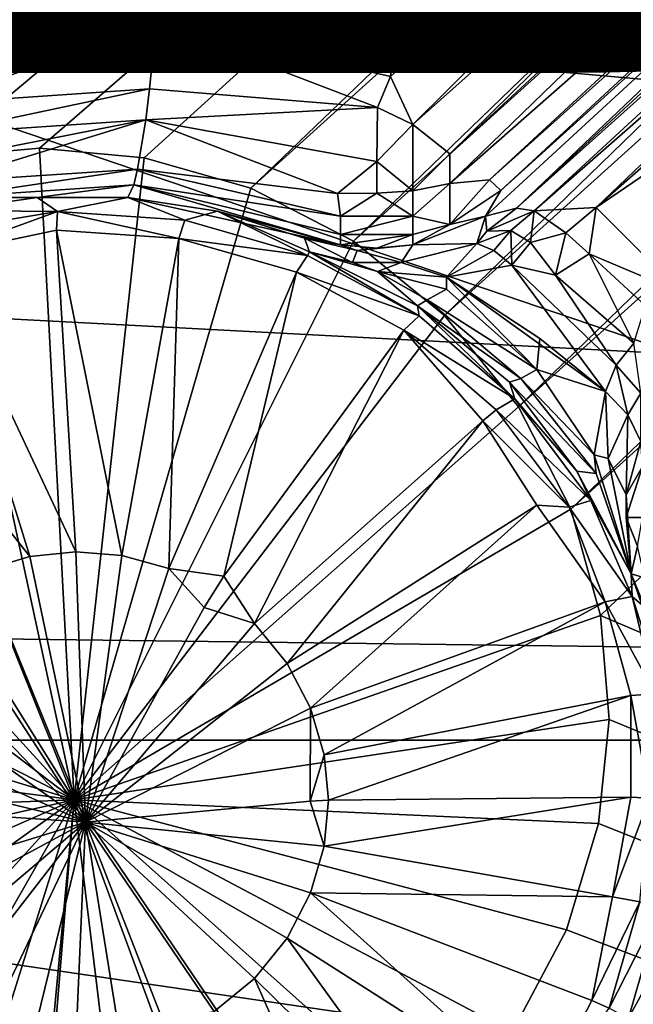
# Model space of a CAD drawing. Units: inches. Extents: x -10.4 to 10.5, y -10.1 to 10.1.
# Drawn here: x -0.3 to 0, y -4.6 to -4.2 of the extents above; entities that cross this region are included whole.
import ezdxf

# ---------------------------------------------------------------- set-up
doc = ezdxf.new("R2010")
doc.units = ezdxf.units.IN
doc.header["$MEASUREMENT"] = 0
for name, color, linetype in [('SEAT-BASEMETAL', 5, 'Continuous'), ('SEAT-PAD', 5, 'Continuous'), ('SEAT-SHELL', 5, 'Continuous'), ('SEAT-TYPE', 7, 'Continuous')]:
    doc.layers.add(name, color=color, linetype=linetype)
doc.styles.get("Standard").update_dxf_attribs({"font": 'arial.ttf'})

msp = doc.modelspace()

# ---------------------------------------------------------------- linework, layer by layer
at = {"layer": 'SEAT-BASEMETAL'}
for points in [[(0.5228, -2.95833, 16.9055), (2.89568, -4.46704, 17.28616), (-0.58584, -3.86803, 16.95513)], [(4.48793, -4.85293, 16.8922), (-0.28567, -3.28939, 16.36764), (0, -2.99515, 16.3494)], [(-0.28567, -3.28939, 16.36764), (1.57505, -4.85194, 16.68567), (-0.29238, -4.21791, 16.47788)], [(-0.28567, -3.28939, 16.36764), (3.75971, -4.85282, 16.84057), (1.57505, -4.85194, 16.68567)], [(3.75971, -4.85282, 16.84057), (-0.28567, -3.28939, 16.36764), (4.48793, -4.85293, 16.8922)], [(-0.34423, -4.24873, 17.26502), (0.78135, -3.33017, 17.21534), (-0.5651, -3.88008, 17.19744)], [(-0.30187, -4.23672, 17.26633), (0.78135, -3.33017, 17.21534), (-0.34423, -4.24873, 17.26502)], [(-0.26058, -4.23298, 17.26873), (0.78135, -3.33017, 17.21534), (-0.30187, -4.23672, 17.26633)], [(-0.21923, -4.23675, 17.27219), (0.78135, -3.33017, 17.21534), (-0.26058, -4.23298, 17.26873)], [(-0.177, -4.24884, 17.27689), (0.78135, -3.33017, 17.21534), (-0.21923, -4.23675, 17.27219)], [(-0.177, -4.24884, 17.27689), (0.79304, -3.3721, 17.22208), (0.78135, -3.33017, 17.21534)], [(-0.13646, -4.26979, 17.28271), (0.79304, -3.3721, 17.22208), (-0.177, -4.24884, 17.27689)], [(-0.13646, -4.26979, 17.28271), (0.81365, -3.41251, 17.22923), (0.79304, -3.3721, 17.22208)], [(-0.10038, -4.29912, 17.2894), (0.81365, -3.41251, 17.22923), (-0.13646, -4.26979, 17.28271)], [(-0.10038, -4.29912, 17.2894), (0.84277, -3.44864, 17.23639), (0.81365, -3.41251, 17.22923)], [(-0.07119, -4.33524, 17.29655), (0.84277, -3.44864, 17.23639), (-0.10038, -4.29912, 17.2894)], [(-0.07119, -4.33524, 17.29655), (0.87882, -3.47806, 17.24308), (0.84277, -3.44864, 17.23639)], [(-0.05048, -4.37569, 17.30372), (0.87882, -3.47806, 17.24308), (-0.07119, -4.33524, 17.29655)], [(-0.05048, -4.37569, 17.30372), (0.9194, -3.49911, 17.24892), (0.87882, -3.47806, 17.24308)], [(-0.03872, -4.41773, 17.31048), (0.9194, -3.49911, 17.24892), (-0.05048, -4.37569, 17.30372)], [(2.80838, -5.62843, 17.68275), (0.9194, -3.49911, 17.24892), (-0.03872, -4.41773, 17.31048)], [(-0.58584, -3.86803, 16.95513), (2.89568, -4.46704, 17.28616), (-0.62204, -3.89961, 16.95701)], [(-0.62204, -3.89961, 16.95701), (2.89568, -4.46704, 17.28616), (-0.72325, -4.01335, 16.96587)], [(-0.3769, -4.13988, 16.60366), (-0.30893, -4.19035, 16.61279), (-0.09368, -3.93217, 16.5964)], [(-0.30893, -4.19035, 16.61279), (-0.21446, -4.18351, 16.61852), (-0.09368, -3.93217, 16.5964)], [(-0.21446, -4.18351, 16.61852), (-0.12181, -4.20463, 16.62752), (-0.09368, -3.93217, 16.5964)], [(-0.12181, -4.20463, 16.62752), (0.16509, -3.94824, 16.61736), (-0.09368, -3.93217, 16.5964)], [(-0.1129, -4.22364, 16.63351), (0.16509, -3.94824, 16.61736), (-0.12181, -4.20463, 16.62752)], [(-0.1129, -4.22364, 16.63351), (0.16942, -3.97177, 16.62447), (0.16509, -3.94824, 16.61736)], [(-0.09824, -4.2352, 16.64422), (0.16942, -3.97177, 16.62447), (-0.1129, -4.22364, 16.63351)], [(-0.09824, -4.2352, 16.64422), (0.17599, -3.98147, 16.632), (0.16942, -3.97177, 16.62447)], [(-0.09824, -4.2469, 16.65373), (0.1867, -3.99662, 16.6525), (0.17599, -3.98147, 16.632)], [(-0.09824, -4.2469, 16.65373), (0.17599, -3.98147, 16.632), (-0.09824, -4.2352, 16.64422)], [(-0.08261, -4.24545, 16.66454), (0.20112, -3.99121, 16.66884), (0.1867, -3.99662, 16.6525)], [(-0.07808, -4.24978, 16.67725), (0.20112, -3.99121, 16.66884), (-0.08261, -4.24545, 16.66454)], [(-0.07808, -4.24978, 16.67725), (0.19307, -4.00478, 16.67826), (0.20112, -3.99121, 16.66884)], [(-0.08261, -4.24545, 16.66454), (0.1867, -3.99662, 16.6525), (-0.09824, -4.2469, 16.65373)], [(-0.08414, -4.25994, 16.69351), (-0.07198, -4.2567, 16.85607), (0.19307, -4.00478, 16.67826)], [(-0.08414, -4.25994, 16.69351), (0.19307, -4.00478, 16.67826), (-0.07808, -4.24978, 16.67725)], [(-0.07198, -4.2567, 16.85607), (0.19847, -4.00722, 16.83802), (0.19307, -4.00478, 16.67826)], [(-0.07198, -4.2567, 16.85607), (0.2029, -4.01079, 16.85728), (0.19847, -4.00722, 16.83802)], [(-0.06501, -4.25775, 16.87463), (0.2029, -4.01079, 16.85728), (-0.07198, -4.2567, 16.85607)], [(-0.06501, -4.25775, 16.87463), (0.20961, -4.01739, 16.86791), (0.2029, -4.01079, 16.85728)], [(0.23892, -4.01059, 16.87421), (-0.04047, -4.25651, 16.88696), (0.24006, -4.06509, 16.88122)], [(-0.04047, -4.25651, 16.88696), (0.23892, -4.01059, 16.87421), (0.20961, -4.01739, 16.86791)], [(-0.72325, -4.01335, 16.96587), (2.89568, -4.46704, 17.28616), (-0.79696, -4.13631, 16.97797)], [(-0.04047, -4.25651, 16.88696), (0.20961, -4.01739, 16.86791), (-0.06501, -4.25775, 16.87463)], [(0.24006, -4.06509, 16.88122), (-0.04047, -4.25651, 16.88696), (-0.00663, -4.29018, 16.89576)], [(-0.79696, -4.13631, 16.97797), (2.89568, -4.46704, 17.28616), (-0.84704, -4.27032, 16.99331)], [(-0.30893, -4.19035, 16.61279), (-0.30368, -4.21549, 16.62086), (-0.21446, -4.18351, 16.61852)], [(-0.21705, -4.2095, 16.62626), (-0.21446, -4.18351, 16.61852), (-0.30368, -4.21549, 16.62086)], [(-0.21446, -4.18351, 16.61852), (-0.21705, -4.2095, 16.62626), (-0.12691, -4.21697, 16.62985)], [(-0.21446, -4.18351, 16.61852), (-0.12691, -4.21697, 16.62985), (-0.12181, -4.20463, 16.62752)], [(-0.12181, -4.20463, 16.62752), (-0.12691, -4.21697, 16.62985), (-0.1129, -4.22364, 16.63351)], [(-0.30137, -4.22732, 16.62853), (-0.21705, -4.2095, 16.62626), (-0.30368, -4.21549, 16.62086)], [(-0.21705, -4.2095, 16.62626), (-0.30137, -4.22732, 16.62853), (-0.21858, -4.22173, 16.63386)], [(-0.21858, -4.22173, 16.63386), (-0.12691, -4.21697, 16.62985), (-0.21705, -4.2095, 16.62626)], [(-0.29238, -4.21791, 16.47788), (1.57505, -4.85194, 16.68567), (-0.29939, -4.85615, 16.56362)], [(-0.21858, -4.22173, 16.63386), (-0.12723, -4.23822, 16.6396), (-0.12691, -4.21697, 16.62985)], [(-0.12723, -4.23822, 16.6396), (-0.1129, -4.22364, 16.63351), (-0.12691, -4.21697, 16.62985)], [(-0.29945, -4.23778, 16.63844), (-0.21858, -4.22173, 16.63386), (-0.30137, -4.22732, 16.62853)], [(-0.29805, -4.2463, 16.65013), (-0.21858, -4.22173, 16.63386), (-0.29945, -4.23778, 16.63844)], [(-0.21858, -4.22173, 16.63386), (-0.29805, -4.2463, 16.65013), (-0.22177, -4.24126, 16.65552)], [(-0.22177, -4.24126, 16.65552), (-0.14279, -4.25089, 16.65212), (-0.21858, -4.22173, 16.63386)], [(-0.21858, -4.22173, 16.63386), (-0.14279, -4.25089, 16.65212), (-0.12723, -4.23822, 16.6396)], [(-0.1129, -4.22364, 16.63351), (-0.12723, -4.23822, 16.6396), (-0.1129, -4.24988, 16.65075)], [(-0.09824, -4.2352, 16.64422), (-0.1129, -4.22364, 16.63351), (-0.1129, -4.24988, 16.65075)], [(-0.30187, -4.23672, 17.26633), (-0.24687, -4.49056, 17.07511), (-0.26058, -4.23298, 17.26873)], [(-0.24687, -4.49056, 17.07511), (-0.26058, -4.23298, 17.26873), (-0.24687, -4.49056, 17.07511)], [(-0.26058, -4.23298, 17.26873), (-0.24687, -4.49056, 17.07511), (-0.21923, -4.23675, 17.27219)], [(-0.34423, -4.24873, 17.26502), (-0.24687, -4.49056, 17.07511), (-0.30187, -4.23672, 17.26633)], [(-0.30187, -4.23672, 17.26633), (-0.24687, -4.49056, 17.07511), (-0.24687, -4.49056, 17.07511)], [(-0.21923, -4.23675, 17.27219), (-0.24687, -4.49056, 17.07511), (-0.177, -4.24884, 17.27689)], [(-0.21923, -4.23675, 17.27219), (-0.24687, -4.49056, 17.07511), (-0.24687, -4.49056, 17.07511)], [(-0.12723, -4.25082, 16.64982), (-0.12723, -4.23822, 16.6396), (-0.14279, -4.25089, 16.65212)], [(-0.12723, -4.25082, 16.64982), (-0.1129, -4.24988, 16.65075), (-0.12723, -4.23822, 16.6396)], [(-0.09824, -4.2352, 16.64422), (-0.1129, -4.24988, 16.65075), (-0.09824, -4.2469, 16.65373)], [(-0.29721, -4.25251, 16.66298), (-0.22177, -4.24126, 16.65552), (-0.29805, -4.2463, 16.65013)], [(-0.22177, -4.24126, 16.65552), (-0.29721, -4.25251, 16.66298), (-0.22326, -4.24755, 16.66848)], [(-0.22326, -4.24755, 16.66848), (-0.14156, -4.25994, 16.66313), (-0.22177, -4.24126, 16.65552)], [(-0.22177, -4.24126, 16.65552), (-0.14156, -4.25994, 16.66313), (-0.14279, -4.25089, 16.65212)], [(-0.08261, -4.24545, 16.66454), (-0.09824, -4.2469, 16.65373), (-0.09824, -4.2632, 16.67855)], [(-0.08261, -4.24545, 16.66454), (-0.09824, -4.2632, 16.67855), (-0.07808, -4.24978, 16.67725)], [(-0.38514, -4.2696, 17.26506), (-0.24687, -4.49056, 17.07511), (-0.34423, -4.24873, 17.26502)], [(-0.34423, -4.24873, 17.26502), (-0.24687, -4.49056, 17.07511), (-0.24687, -4.49056, 17.07511)], [(-0.26157, -4.25245, 16.69181), (-0.22326, -4.24755, 16.66848), (-0.29721, -4.25251, 16.66298)], [(-0.2257, -4.25254, 16.69512), (-0.22326, -4.24755, 16.66848), (-0.26157, -4.25245, 16.69181)], [(-0.177, -4.24884, 17.27689), (-0.24687, -4.49056, 17.07511), (-0.13646, -4.26979, 17.28271)], [(-0.177, -4.24884, 17.27689), (-0.24687, -4.49056, 17.07511), (-0.24687, -4.49056, 17.07511)], [(-0.22326, -4.24755, 16.66848), (-0.2257, -4.25254, 16.69512), (-0.14156, -4.27127, 16.69141)], [(-0.22326, -4.24755, 16.66848), (-0.14156, -4.27127, 16.69141), (-0.14156, -4.26713, 16.677)], [(-0.22326, -4.24755, 16.66848), (-0.14156, -4.26713, 16.677), (-0.14156, -4.25994, 16.66313)], [(-0.1129, -4.25994, 16.66313), (-0.1129, -4.24988, 16.65075), (-0.12723, -4.25082, 16.64982)], [(-0.09824, -4.2469, 16.65373), (-0.1129, -4.25994, 16.66313), (-0.09824, -4.2632, 16.67855)], [(-0.1129, -4.25994, 16.66313), (-0.09824, -4.2469, 16.65373), (-0.1129, -4.24988, 16.65075)], [(-0.08414, -4.25994, 16.69351), (-0.07808, -4.24978, 16.67725), (-0.09824, -4.2632, 16.67855)], [(-0.26157, -4.25245, 16.69181), (-0.29721, -4.25251, 16.66298), (-0.29714, -4.25768, 16.68939)], [(-0.2534, -4.25802, 17.02012), (-0.26157, -4.25245, 16.69181), (-0.29714, -4.25768, 16.68939)], [(-0.2534, -4.25802, 17.02012), (-0.2257, -4.25254, 16.69512), (-0.26157, -4.25245, 16.69181)], [(-0.20305, -4.26143, 17.02388), (-0.2257, -4.25254, 16.69512), (-0.2534, -4.25802, 17.02012)], [(-0.14156, -4.27127, 16.69141), (-0.2257, -4.25254, 16.69512), (-0.1902, -4.25791, 16.69925)], [(-0.20305, -4.26143, 17.02388), (-0.1902, -4.25791, 16.69925), (-0.2257, -4.25254, 16.69512)], [(-0.14156, -4.25994, 16.66313), (-0.12723, -4.25082, 16.64982), (-0.14279, -4.25089, 16.65212)], [(-0.12723, -4.25082, 16.64982), (-0.14156, -4.25994, 16.66313), (-0.1129, -4.25994, 16.66313)], [(-0.2534, -4.25802, 17.02012), (-0.29714, -4.25768, 16.68939), (-0.30324, -4.26631, 17.02112)], [(-0.30126, -4.27543, 17.03162), (-0.2534, -4.25802, 17.02012), (-0.30324, -4.26631, 17.02112)], [(-0.2534, -4.25802, 17.02012), (-0.30126, -4.27543, 17.03162), (-0.2539, -4.26541, 17.03207)], [(-0.2539, -4.26541, 17.03207), (-0.20548, -4.26865, 17.0359), (-0.2534, -4.25802, 17.02012)], [(-0.20305, -4.26143, 17.02388), (-0.2534, -4.25802, 17.02012), (-0.20548, -4.26865, 17.0359)], [(-0.15464, -4.27537, 17.02889), (-0.1902, -4.25791, 16.69925), (-0.20305, -4.26143, 17.02388)], [(-0.15464, -4.27537, 17.02889), (-0.15378, -4.27399, 16.95368), (-0.1902, -4.25791, 16.69925)], [(-0.1902, -4.25791, 16.69925), (-0.15378, -4.27399, 16.95368), (-0.15577, -4.26851, 16.70413)], [(-0.14156, -4.27127, 16.69141), (-0.1902, -4.25791, 16.69925), (-0.15577, -4.26851, 16.70413)], [(-0.07198, -4.2567, 16.85607), (-0.08414, -4.25994, 16.69351), (-0.08372, -4.26587, 16.86335)], [(-0.08372, -4.26587, 16.86335), (-0.06501, -4.25775, 16.87463), (-0.07198, -4.2567, 16.85607)], [(-0.08372, -4.26587, 16.86335), (-0.07412, -4.2655, 16.87922), (-0.06501, -4.25775, 16.87463)], [(-0.06501, -4.25775, 16.87463), (-0.07412, -4.2655, 16.87922), (-0.06643, -4.27029, 16.88874)], [(-0.06501, -4.25775, 16.87463), (-0.06643, -4.27029, 16.88874), (-0.0524, -4.26642, 16.88865)], [(-0.0524, -4.26642, 16.88865), (-0.04047, -4.25651, 16.88696), (-0.06501, -4.25775, 16.87463)], [(-0.04326, -4.2748, 16.89282), (-0.04047, -4.25651, 16.88696), (-0.0524, -4.26642, 16.88865)], [(-0.04326, -4.2748, 16.89282), (-0.00663, -4.29018, 16.89576), (-0.04047, -4.25651, 16.88696)], [(-0.20548, -4.26865, 17.0359), (-0.15464, -4.27537, 17.02889), (-0.20305, -4.26143, 17.02388)], [(-0.1129, -4.25994, 16.66313), (-0.14156, -4.26713, 16.677), (-0.1129, -4.26713, 16.677)], [(-0.14156, -4.26713, 16.677), (-0.1129, -4.25994, 16.66313), (-0.14156, -4.25994, 16.66313)], [(-0.08768, -4.27073, 16.88106), (-0.08414, -4.25994, 16.69351), (-0.1129, -4.27127, 16.69141)], [(-0.09824, -4.2632, 16.67855), (-0.1129, -4.27127, 16.69141), (-0.08414, -4.25994, 16.69351)], [(-0.1129, -4.26713, 16.677), (-0.09824, -4.2632, 16.67855), (-0.1129, -4.25994, 16.66313)], [(-0.08372, -4.26587, 16.86335), (-0.08414, -4.25994, 16.69351), (-0.08768, -4.27073, 16.88106)], [(-0.30126, -4.27543, 17.03162), (-0.24626, -4.39259, 17.05242), (-0.2539, -4.26541, 17.03207)], [(-0.2539, -4.26541, 17.03207), (-0.22807, -4.39407, 17.05392), (-0.20548, -4.26865, 17.0359)], [(-0.2539, -4.26541, 17.03207), (-0.24626, -4.39259, 17.05242), (-0.22807, -4.39407, 17.05392)], [(-0.1129, -4.27127, 16.69141), (-0.09824, -4.2632, 16.67855), (-0.1129, -4.26713, 16.677)], [(-0.08372, -4.26587, 16.86335), (-0.08768, -4.27073, 16.88106), (-0.07412, -4.2655, 16.87922)], [(-0.08086, -4.27345, 16.89027), (-0.07412, -4.2655, 16.87922), (-0.08768, -4.27073, 16.88106)], [(-0.07374, -4.2792, 16.89769), (-0.07412, -4.2655, 16.87922), (-0.08086, -4.27345, 16.89027)], [(-0.07412, -4.2655, 16.87922), (-0.07374, -4.2792, 16.89769), (-0.06643, -4.27029, 16.88874)], [(-0.42183, -4.29886, 17.26659), (-0.24687, -4.49056, 17.07511), (-0.38514, -4.2696, 17.26506)], [(-0.38514, -4.2696, 17.26506), (-0.24687, -4.49056, 17.07511), (-0.24687, -4.49056, 17.07511)], [(-0.13646, -4.26979, 17.28271), (-0.24687, -4.49056, 17.07511), (-0.10038, -4.29912, 17.2894)], [(-0.13646, -4.26979, 17.28271), (-0.24687, -4.49056, 17.07511), (-0.24687, -4.49056, 17.07511)], [(-0.20548, -4.26865, 17.0359), (-0.22807, -4.39407, 17.05392), (-0.20947, -4.3992, 17.05596)], [(-0.20548, -4.26865, 17.0359), (-0.20947, -4.3992, 17.05596), (-0.15892, -4.282, 17.041)], [(-0.15464, -4.27537, 17.02889), (-0.20548, -4.26865, 17.0359), (-0.15892, -4.282, 17.041)], [(-0.13684, -4.2782, 16.92535), (-0.13492, -4.27348, 16.70374), (-0.15577, -4.26851, 16.70413)], [(-0.13684, -4.2782, 16.92535), (-0.15577, -4.26851, 16.70413), (-0.15378, -4.27399, 16.95368)], [(-0.13492, -4.27348, 16.70374), (-0.14156, -4.27127, 16.69141), (-0.15577, -4.26851, 16.70413)], [(-0.1129, -4.26713, 16.677), (-0.14156, -4.27127, 16.69141), (-0.12723, -4.27256, 16.69117)], [(-0.14156, -4.27127, 16.69141), (-0.1129, -4.26713, 16.677), (-0.14156, -4.26713, 16.677)], [(-0.1129, -4.26713, 16.677), (-0.12723, -4.27256, 16.69117), (-0.1129, -4.27127, 16.69141)], [(-0.06643, -4.27029, 16.88874), (-0.05649, -4.28325, 16.89766), (-0.0524, -4.26642, 16.88865)], [(-0.0524, -4.26642, 16.88865), (-0.05649, -4.28325, 16.89766), (-0.04326, -4.2748, 16.89282)], [(-0.84704, -4.27032, 16.99331), (2.89568, -4.46704, 17.28616), (-0.87246, -4.41945, 17.01252)], [(-0.11048, -4.2993, 17.03491), (-0.15378, -4.27399, 16.95368), (-0.15464, -4.27537, 17.02889)], [(-0.11048, -4.2993, 17.03491), (-0.11109, -4.29529, 16.94809), (-0.15378, -4.27399, 16.95368)], [(-0.11109, -4.29529, 16.94809), (-0.12695, -4.28181, 16.93216), (-0.15378, -4.27399, 16.95368)], [(-0.15378, -4.27399, 16.95368), (-0.12695, -4.28181, 16.93216), (-0.13684, -4.2782, 16.92535)], [(-0.13492, -4.27348, 16.70374), (-0.12723, -4.27256, 16.69117), (-0.14156, -4.27127, 16.69141)], [(-0.11756, -4.27817, 16.89794), (-0.13492, -4.27348, 16.70374), (-0.13684, -4.2782, 16.92535)], [(-0.11756, -4.27817, 16.89794), (-0.1129, -4.27127, 16.69141), (-0.13492, -4.27348, 16.70374)], [(-0.13492, -4.27348, 16.70374), (-0.1129, -4.27127, 16.69141), (-0.12723, -4.27256, 16.69117)], [(-0.08768, -4.27073, 16.88106), (-0.1129, -4.27127, 16.69141), (-0.11756, -4.27817, 16.89794)], [(-0.0996, -4.28404, 16.91277), (-0.08768, -4.27073, 16.88106), (-0.11756, -4.27817, 16.89794)], [(-0.08768, -4.27073, 16.88106), (-0.0996, -4.28404, 16.91277), (-0.08086, -4.27345, 16.89027)], [(-0.0996, -4.28404, 16.91277), (-0.07374, -4.2792, 16.89769), (-0.08086, -4.27345, 16.89027)], [(-0.07374, -4.2792, 16.89769), (-0.05649, -4.28325, 16.89766), (-0.06643, -4.27029, 16.88874)], [(-0.34744, -4.28953, 17.02889), (-0.26444, -4.39443, 17.0514), (-0.30126, -4.27543, 17.03162)], [(-0.30126, -4.27543, 17.03162), (-0.26444, -4.39443, 17.0514), (-0.24626, -4.39259, 17.05242)], [(-0.15892, -4.282, 17.041), (-0.11048, -4.2993, 17.03491), (-0.15464, -4.27537, 17.02889)], [(-0.05649, -4.28325, 16.89766), (-0.0255, -4.31007, 16.90195), (-0.04326, -4.2748, 16.89282)], [(-0.04326, -4.2748, 16.89282), (-0.0255, -4.31007, 16.90195), (-0.02094, -4.29534, 16.89719)], [(-0.04326, -4.2748, 16.89282), (-0.02094, -4.29534, 16.89719), (-0.00663, -4.29018, 16.89576)], [(-0.12695, -4.28181, 16.93216), (-0.11756, -4.27817, 16.89794), (-0.13684, -4.2782, 16.92535)], [(-0.11756, -4.27817, 16.89794), (-0.12695, -4.28181, 16.93216), (-0.0996, -4.28404, 16.91277)], [(-0.0996, -4.28404, 16.91277), (-0.03676, -4.32925, 16.91632), (-0.07374, -4.2792, 16.89769)], [(-0.07374, -4.2792, 16.89769), (-0.03676, -4.32925, 16.91632), (-0.03253, -4.31881, 16.90806)], [(-0.07374, -4.2792, 16.89769), (-0.03253, -4.31881, 16.90806), (-0.05649, -4.28325, 16.89766)], [(-0.15892, -4.282, 17.041), (-0.20947, -4.3992, 17.05596), (-0.18771, -4.40216, 17.05859)], [(-0.15892, -4.282, 17.041), (-0.18771, -4.40216, 17.05859), (-0.11645, -4.30494, 17.04714)], [(-0.11048, -4.2993, 17.03491), (-0.15892, -4.282, 17.041), (-0.11645, -4.30494, 17.04714)], [(-0.10733, -4.29299, 16.93443), (-0.12695, -4.28181, 16.93216), (-0.11109, -4.29529, 16.94809)], [(-0.09961, -4.28872, 16.91988), (-0.0996, -4.28404, 16.91277), (-0.12695, -4.28181, 16.93216)], [(-0.10733, -4.29299, 16.93443), (-0.09961, -4.28872, 16.91988), (-0.12695, -4.28181, 16.93216)], [(-0.06393, -4.32054, 16.9297), (-0.0996, -4.28404, 16.91277), (-0.09961, -4.28872, 16.91988)], [(-0.06273, -4.30819, 16.91612), (-0.03676, -4.32925, 16.91632), (-0.0996, -4.28404, 16.91277)], [(-0.06393, -4.32054, 16.9297), (-0.06273, -4.30819, 16.91612), (-0.0996, -4.28404, 16.91277)], [(-0.05649, -4.28325, 16.89766), (-0.03253, -4.31881, 16.90806), (-0.0255, -4.31007, 16.90195)], [(-0.34744, -4.28953, 17.02889), (-0.28304, -4.39992, 17.05085), (-0.26444, -4.39443, 17.0514)], [(-0.10733, -4.29299, 16.93443), (-0.06393, -4.32054, 16.9297), (-0.09961, -4.28872, 16.91988)], [(-0.11109, -4.29529, 16.94809), (-0.07027, -4.32406, 16.94304), (-0.10733, -4.29299, 16.93443)], [(-0.06393, -4.32054, 16.9297), (-0.10733, -4.29299, 16.93443), (-0.07027, -4.32406, 16.94304)], [(-0.07254, -4.33208, 17.04168), (-0.07466, -4.32551, 16.95691), (-0.11109, -4.29529, 16.94809)], [(-0.07254, -4.33208, 17.04168), (-0.11109, -4.29529, 16.94809), (-0.11048, -4.2993, 17.03491)], [(-0.07027, -4.32406, 16.94304), (-0.11109, -4.29529, 16.94809), (-0.07466, -4.32551, 16.95691)], [(-0.45182, -4.33494, 17.26955), (-0.24687, -4.49056, 17.07511), (-0.42183, -4.29886, 17.26659)], [(-0.42183, -4.29886, 17.26659), (-0.24687, -4.49056, 17.07511), (-0.24687, -4.49056, 17.07511)], [(-0.10038, -4.29912, 17.2894), (-0.24687, -4.49056, 17.07511), (-0.07119, -4.33524, 17.29655)], [(-0.10038, -4.29912, 17.2894), (-0.24687, -4.49056, 17.07511), (-0.24687, -4.49056, 17.07511)], [(-0.11645, -4.30494, 17.04714), (-0.07254, -4.33208, 17.04168), (-0.11048, -4.2993, 17.03491)], [(-0.11645, -4.30494, 17.04714), (-0.18771, -4.40216, 17.05859), (-0.17559, -4.42096, 17.06143)], [(-0.11645, -4.30494, 17.04714), (-0.17559, -4.42096, 17.06143), (-0.0853, -4.34077, 17.05693)], [(-0.07254, -4.33208, 17.04168), (-0.11645, -4.30494, 17.04714), (-0.07994, -4.33639, 17.05405)], [(-0.07994, -4.33639, 17.05405), (-0.11645, -4.30494, 17.04714), (-0.0853, -4.34077, 17.05693)], [(-0.06273, -4.30819, 16.91612), (-0.06393, -4.32054, 16.9297), (-0.03676, -4.32925, 16.91632)], [(-0.0255, -4.31007, 16.90195), (-0.03253, -4.31881, 16.90806), (-0.02274, -4.32985, 16.90364)], [(-0.04116, -4.35426, 16.94337), (-0.06393, -4.32054, 16.9297), (-0.07027, -4.32406, 16.94304)], [(-0.03676, -4.32925, 16.91632), (-0.06393, -4.32054, 16.9297), (-0.04116, -4.35426, 16.94337)], [(-0.02793, -4.33846, 16.91158), (-0.03253, -4.31881, 16.90806), (-0.03676, -4.32925, 16.91632)], [(-0.03253, -4.31881, 16.90806), (-0.02793, -4.33846, 16.91158), (-0.02274, -4.32985, 16.90364)], [(-0.07466, -4.32551, 16.95691), (-0.04049, -4.36163, 16.95217), (-0.07027, -4.32406, 16.94304)], [(-0.04116, -4.35426, 16.94337), (-0.07027, -4.32406, 16.94304), (-0.04049, -4.36163, 16.95217)], [(-0.07254, -4.33208, 17.04168), (-0.04807, -4.36068, 16.98001), (-0.07466, -4.32551, 16.95691)], [(-0.04049, -4.36163, 16.95217), (-0.07466, -4.32551, 16.95691), (-0.04807, -4.36068, 16.98001)], [(-0.07994, -4.33639, 17.05405), (-0.0426, -4.37228, 17.04888), (-0.07254, -4.33208, 17.04168)], [(-0.0426, -4.37228, 17.04888), (-0.04807, -4.36068, 16.98001), (-0.07254, -4.33208, 17.04168)], [(-0.04116, -4.35426, 16.94337), (-0.03568, -4.35574, 16.9358), (-0.03676, -4.32925, 16.91632)], [(-0.03676, -4.32925, 16.91632), (-0.03568, -4.35574, 16.9358), (-0.02793, -4.33846, 16.91158)], [(-0.02271, -4.34895, 16.90383), (-0.02274, -4.32985, 16.90364), (-0.02793, -4.33846, 16.91158)], [(-0.47342, -4.37544, 17.27372), (-0.24687, -4.49056, 17.07511), (-0.45182, -4.33494, 17.26955)], [(-0.45182, -4.33494, 17.26955), (-0.24687, -4.49056, 17.07511), (-0.24687, -4.49056, 17.07511)], [(-0.07119, -4.33524, 17.29655), (-0.24687, -4.49056, 17.07511), (-0.05048, -4.37569, 17.30372)], [(-0.07119, -4.33524, 17.29655), (-0.24687, -4.49056, 17.07511), (-0.24687, -4.49056, 17.07511)], [(-0.0853, -4.34077, 17.05693), (-0.0511, -4.37498, 17.06141), (-0.07994, -4.33639, 17.05405)], [(-0.0426, -4.37228, 17.04888), (-0.07994, -4.33639, 17.05405), (-0.0511, -4.37498, 17.06141)], [(-0.02858, -4.37001, 16.92596), (-0.02793, -4.33846, 16.91158), (-0.03568, -4.35574, 16.9358)], [(-0.02793, -4.33846, 16.91158), (-0.02858, -4.37001, 16.92596), (-0.02271, -4.34895, 16.90383)], [(-0.0853, -4.34077, 17.05693), (-0.17559, -4.42096, 17.06143), (-0.16261, -4.43669, 17.06456)], [(-0.0853, -4.34077, 17.05693), (-0.16261, -4.43669, 17.06456), (-0.06391, -4.37413, 17.06341)], [(-0.0853, -4.34077, 17.05693), (-0.06391, -4.37413, 17.06341), (-0.0511, -4.37498, 17.06141)], [(-0.02271, -4.34895, 16.90383), (-0.02858, -4.37001, 16.92596), (-0.02205, -4.3588, 16.89446)], [(-0.02659, -4.40127, 16.98971), (-0.04116, -4.35426, 16.94337), (-0.04049, -4.36163, 16.95217)], [(-0.03568, -4.35574, 16.9358), (-0.04116, -4.35426, 16.94337), (-0.02659, -4.40127, 16.98971)], [(-0.03568, -4.35574, 16.9358), (-0.02659, -4.40127, 16.98971), (-0.02858, -4.37001, 16.92596)], [(-0.02858, -4.37001, 16.92596), (-0.02856, -4.37907, 16.9247), (-0.02205, -4.3588, 16.89446)], [(-0.02214, -4.37898, 16.72562), (-0.02205, -4.3588, 16.89446), (-0.02856, -4.37907, 16.9247)], [(-0.0426, -4.37228, 17.04888), (-0.02659, -4.40127, 16.98971), (-0.04807, -4.36068, 16.98001)], [(-0.04807, -4.36068, 16.98001), (-0.02659, -4.40127, 16.98971), (-0.04049, -4.36163, 16.95217)], [(-0.02858, -4.37001, 16.92596), (-0.02659, -4.40127, 16.98971), (-0.02856, -4.37907, 16.9247)], [(-0.06391, -4.37413, 17.06341), (-0.16261, -4.43669, 17.06456), (-0.15334, -4.45437, 17.06771)], [(-0.06391, -4.37413, 17.06341), (-0.15334, -4.45437, 17.06771), (-0.03686, -4.41238, 17.06906)], [(-0.0511, -4.37498, 17.06141), (-0.06391, -4.37413, 17.06341), (-0.03686, -4.41238, 17.06906)], [(-0.0511, -4.37498, 17.06141), (-0.02613, -4.4102, 17.05875), (-0.0426, -4.37228, 17.04888)], [(-0.0511, -4.37498, 17.06141), (-0.03686, -4.41238, 17.06906), (-0.02613, -4.4102, 17.05875)], [(-0.02613, -4.4102, 17.05875), (-0.02659, -4.40127, 16.98971), (-0.0426, -4.37228, 17.04888)], [(-0.48609, -4.41758, 17.27876), (-0.24687, -4.49056, 17.07511), (-0.47342, -4.37544, 17.27372)], [(-0.47342, -4.37544, 17.27372), (-0.24687, -4.49056, 17.07511), (-0.24687, -4.49056, 17.07511)], [(-0.05048, -4.37569, 17.30372), (-0.24687, -4.49056, 17.07511), (-0.03872, -4.41773, 17.31048)], [(-0.05048, -4.37569, 17.30372), (-0.24687, -4.49056, 17.07511), (-0.24687, -4.49056, 17.07511)], [(-0.02214, -4.37898, 16.72562), (-0.02856, -4.37907, 16.9247), (-0.02406, -4.39037, 16.73926)], [(-0.02406, -4.39037, 16.73926), (-0.02856, -4.37907, 16.9247), (-0.02659, -4.40127, 16.98971)], [(-0.02406, -4.39037, 16.73926), (-0.02659, -4.40127, 16.98971), (-0.02119, -4.40288, 16.73805)], [(-0.28304, -4.39992, 17.05085), (-0.24239, -4.49948, 17.01185), (-0.26444, -4.39443, 17.0514)], [(-0.26444, -4.39443, 17.0514), (-0.24239, -4.49948, 17.01185), (-0.24626, -4.39259, 17.05242)], [(-0.24239, -4.49948, 17.01185), (-0.22807, -4.39407, 17.05392), (-0.24626, -4.39259, 17.05242)], [(-0.24239, -4.49948, 17.01185), (-0.20947, -4.3992, 17.05596), (-0.22807, -4.39407, 17.05392)], [(-0.30094, -4.4093, 17.0509), (-0.24239, -4.49948, 17.01185), (-0.28304, -4.39992, 17.05085)], [(-0.24239, -4.49948, 17.01185), (-0.19543, -4.41463, 17.057), (-0.20947, -4.3992, 17.05596)], [(-0.20947, -4.3992, 17.05596), (-0.19543, -4.41463, 17.057), (-0.18771, -4.40216, 17.05859)], [(-0.17559, -4.42096, 17.06143), (-0.18771, -4.40216, 17.05859), (-0.19543, -4.41463, 17.057)], [(-0.02659, -4.40127, 16.98971), (-0.02228, -4.41191, 16.98478), (-0.02119, -4.40288, 16.73805)], [(-0.0223, -4.41358, 17.01117), (-0.02228, -4.41191, 16.98478), (-0.02659, -4.40127, 16.98971)], [(-0.0223, -4.41358, 17.01117), (-0.02659, -4.40127, 16.98971), (-0.02613, -4.4102, 17.05875)], [(-0.31692, -4.42234, 17.05161), (-0.24239, -4.49948, 17.01185), (-0.30094, -4.4093, 17.0509)], [(-0.03686, -4.41238, 17.06906), (-0.01712, -4.44872, 17.06821), (-0.02613, -4.4102, 17.05875)], [(-0.01379, -4.44917, 17.06123), (-0.0223, -4.41358, 17.01117), (-0.02613, -4.4102, 17.05875)], [(-0.02613, -4.4102, 17.05875), (-0.01712, -4.44872, 17.06821), (-0.01379, -4.44917, 17.06123)], [(-0.03686, -4.41238, 17.06906), (-0.15334, -4.45437, 17.06771), (-0.14799, -4.47278, 17.07068)], [(-0.03686, -4.41238, 17.06906), (-0.14799, -4.47278, 17.07068), (-0.0267, -4.44942, 17.07525)], [(-0.03686, -4.41238, 17.06906), (-0.0267, -4.44942, 17.07525), (-0.01712, -4.44872, 17.06821)], [(-0.49032, -4.45882, 17.28427), (-0.24687, -4.49056, 17.07511), (-0.48609, -4.41758, 17.27876)], [(-0.48609, -4.41758, 17.27876), (-0.24687, -4.49056, 17.07511), (-0.24687, -4.49056, 17.07511)], [(-0.03872, -4.41773, 17.31048), (-0.24687, -4.49056, 17.07511), (-0.03533, -4.45882, 17.31651)], [(-0.03872, -4.41773, 17.31048), (-0.24687, -4.49056, 17.07511), (-0.24687, -4.49056, 17.07511)], [(-0.24239, -4.49948, 17.01185), (-0.17559, -4.42096, 17.06143), (-0.19543, -4.41463, 17.057)], [(2.80838, -5.62843, 17.68275), (-0.03872, -4.41773, 17.31048), (-0.03533, -4.45882, 17.31651)], [(-0.87246, -4.41945, 17.01252), (2.89568, -4.46704, 17.28616), (-0.8744, -4.46704, 17.01908)], [(-0.24239, -4.49948, 17.01185), (-0.16261, -4.43669, 17.06456), (-0.17559, -4.42096, 17.06143)], [(-0.3299, -4.43833, 17.05294), (-0.24239, -4.49948, 17.01185), (-0.31692, -4.42234, 17.05161)], [(-0.24239, -4.49948, 17.01185), (-0.15334, -4.45437, 17.06771), (-0.16261, -4.43669, 17.06456)], [(-0.33917, -4.45619, 17.0548), (-0.24239, -4.49948, 17.01185), (-0.3299, -4.43833, 17.05294)], [(-0.01933, -4.48993, 17.07963), (-0.01712, -4.44872, 17.06821), (-0.0267, -4.44942, 17.07525)], [(-0.0267, -4.44942, 17.07525), (-0.14799, -4.47278, 17.07068), (-0.14633, -4.49081, 17.07334)], [(-0.0267, -4.44942, 17.07525), (-0.14633, -4.49081, 17.07334), (-0.0267, -4.4896, 17.08198)], [(-0.0267, -4.44942, 17.07525), (-0.0267, -4.4896, 17.08198), (-0.01933, -4.48993, 17.07963)], [(-0.34452, -4.4747, 17.05703), (-0.24239, -4.49948, 17.01185), (-0.33917, -4.45619, 17.0548)], [(-0.24239, -4.49948, 17.01185), (-0.15349, -4.49118, 17.07075), (-0.15334, -4.45437, 17.06771)], [(-0.15334, -4.45437, 17.06771), (-0.15349, -4.49118, 17.07075), (-0.14799, -4.47278, 17.07068)], [(-0.49032, -4.45882, 17.28427), (-0.24687, -4.49056, 17.07511), (-0.24687, -4.49056, 17.07511)], [(-0.48696, -4.49978, 17.29028), (-0.24687, -4.49056, 17.07511), (-0.49032, -4.45882, 17.28427)], [(-0.03533, -4.45882, 17.31651), (-0.24687, -4.49056, 17.07511), (-0.03954, -4.49992, 17.322)], [(-0.03533, -4.45882, 17.31651), (-0.24687, -4.49056, 17.07511), (-0.24687, -4.49056, 17.07511)], [(2.80838, -5.62843, 17.68275), (-0.03533, -4.45882, 17.31651), (-0.03954, -4.49992, 17.322)], [(-0.8744, -4.46704, 17.01908), (2.89019, -5.0197, 17.36364), (-0.87989, -5.0197, 17.09656)], [(-0.8744, -4.46704, 17.01908), (2.89568, -4.46704, 17.28616), (2.89019, -5.0197, 17.36364)], [(-0.33873, -4.49299, 17.05789), (-0.24239, -4.49948, 17.01185), (-0.34452, -4.4747, 17.05703)], [(-0.14799, -4.47278, 17.07068), (-0.15349, -4.49118, 17.07075), (-0.14633, -4.49081, 17.07334)], [(-0.48696, -4.49978, 17.29028), (-0.24687, -4.49056, 17.07511), (-0.24687, -4.49056, 17.07511)], [(-0.47527, -4.54171, 17.29702), (-0.24687, -4.49056, 17.07511), (-0.48696, -4.49978, 17.29028)], [(-0.47527, -4.54171, 17.29702), (-0.24687, -4.49056, 17.07511), (-0.24687, -4.49056, 17.07511)], [(-0.45466, -4.58212, 17.30417), (-0.24687, -4.49056, 17.07511), (-0.47527, -4.54171, 17.29702)], [(-0.45466, -4.58212, 17.30417), (-0.24687, -4.49056, 17.07511), (-0.24687, -4.49056, 17.07511)], [(-0.42554, -4.61826, 17.31133), (-0.24687, -4.49056, 17.07511), (-0.45466, -4.58212, 17.30417)], [(-0.42554, -4.61826, 17.31133), (-0.24687, -4.49056, 17.07511), (-0.24687, -4.49056, 17.07511)], [(-0.38949, -4.64766, 17.31802), (-0.24687, -4.49056, 17.07511), (-0.42554, -4.61826, 17.31133)], [(-0.38949, -4.64766, 17.31802), (-0.24687, -4.49056, 17.07511), (-0.24687, -4.49056, 17.07511)], [(-0.34891, -4.66871, 17.32386), (-0.24687, -4.49056, 17.07511), (-0.38949, -4.64766, 17.31802)], [(-0.34891, -4.66871, 17.32386), (-0.24687, -4.49056, 17.07511), (-0.24687, -4.49056, 17.07511)], [(-0.30658, -4.68087, 17.32858), (-0.24687, -4.49056, 17.07511), (-0.34891, -4.66871, 17.32386)], [(-0.30658, -4.68087, 17.32858), (-0.24687, -4.49056, 17.07511), (-0.24687, -4.49056, 17.07511)], [(-0.26507, -4.68467, 17.33205), (-0.24687, -4.49056, 17.07511), (-0.30658, -4.68087, 17.32858)], [(-0.26507, -4.68467, 17.33205), (-0.24687, -4.49056, 17.07511), (-0.24687, -4.49056, 17.07511)], [(-0.26283, -4.68466, 17.33221), (-0.24687, -4.49056, 17.07511), (-0.26507, -4.68467, 17.33205)], [(-0.26283, -4.68466, 17.33221), (-0.24687, -4.49056, 17.07511), (-0.24687, -4.49056, 17.07511)], [(-0.22364, -4.6809, 17.33446), (-0.24687, -4.49056, 17.07511), (-0.26283, -4.68466, 17.33221)], [(-0.18117, -4.66881, 17.33576), (-0.24687, -4.49056, 17.07511), (-0.22364, -4.6809, 17.33446)], [(-0.18117, -4.66881, 17.33576), (-0.24687, -4.49056, 17.07511), (-0.24687, -4.49056, 17.07511)], [(-0.14022, -4.64786, 17.33571), (-0.24687, -4.49056, 17.07511), (-0.18117, -4.66881, 17.33576)], [(-0.14022, -4.64786, 17.33571), (-0.24687, -4.49056, 17.07511), (-0.24687, -4.49056, 17.07511)], [(-0.10355, -4.61852, 17.33417), (-0.24687, -4.49056, 17.07511), (-0.14022, -4.64786, 17.33571)], [(-0.10355, -4.61852, 17.33417), (-0.24687, -4.49056, 17.07511), (-0.24687, -4.49056, 17.07511)], [(-0.10355, -4.61852, 17.33417), (-0.24687, -4.49056, 17.07511), (-0.24687, -4.49056, 17.07511)], [(-0.07364, -4.58241, 17.33121), (-0.24687, -4.49056, 17.07511), (-0.10355, -4.61852, 17.33417)], [(-0.05213, -4.54196, 17.32703), (-0.24687, -4.49056, 17.07511), (-0.07364, -4.58241, 17.33121)], [(-0.05213, -4.54196, 17.32703), (-0.24687, -4.49056, 17.07511), (-0.24687, -4.49056, 17.07511)], [(-0.03954, -4.49992, 17.322), (-0.24687, -4.49056, 17.07511), (-0.05213, -4.54196, 17.32703)], [(-0.03954, -4.49992, 17.322), (-0.24687, -4.49056, 17.07511), (-0.24687, -4.49056, 17.07511)], [(-0.24239, -4.49948, 17.01185), (-0.14799, -4.50888, 17.07577), (-0.15349, -4.49118, 17.07075)], [(-0.14799, -4.50888, 17.07577), (-0.14633, -4.49081, 17.07334), (-0.15349, -4.49118, 17.07075)], [(-0.0267, -4.4896, 17.08198), (-0.14799, -4.50888, 17.07577), (-0.03397, -4.529, 17.08735)], [(-0.0267, -4.4896, 17.08198), (-0.14633, -4.49081, 17.07334), (-0.14799, -4.50888, 17.07577)], [(-0.03397, -4.529, 17.08735), (-0.01933, -4.48993, 17.07963), (-0.0267, -4.4896, 17.08198)], [(-0.01933, -4.48993, 17.07963), (-0.03397, -4.529, 17.08735), (-0.02311, -4.53092, 17.08514)], [(-0.33917, -4.52921, 17.06509), (-0.24239, -4.49948, 17.01185), (-0.33873, -4.49299, 17.05789)], [(-0.32363, -4.54315, 17.06602), (-0.24239, -4.49948, 17.01185), (-0.33917, -4.52921, 17.06509)], [(-0.31692, -4.56262, 17.07138), (-0.24239, -4.49948, 17.01185), (-0.32363, -4.54315, 17.06602)], [(-0.29679, -4.56953, 17.07164), (-0.24239, -4.49948, 17.01185), (-0.31692, -4.56262, 17.07138)], [(-0.28304, -4.58438, 17.07684), (-0.24239, -4.49948, 17.01185), (-0.29679, -4.56953, 17.07164)], [(-0.26444, -4.58951, 17.07888), (-0.24239, -4.49948, 17.01185), (-0.28304, -4.58438, 17.07684)], [(-0.24611, -4.58402, 17.07727), (-0.24239, -4.49948, 17.01185), (-0.26444, -4.58951, 17.07888)], [(-0.24239, -4.49948, 17.01185), (-0.24611, -4.58402, 17.07727), (-0.22807, -4.58915, 17.08141)], [(-0.24239, -4.49948, 17.01185), (-0.15334, -4.5274, 17.078), (-0.14799, -4.50888, 17.07577)], [(-0.24239, -4.49948, 17.01185), (-0.22807, -4.58915, 17.08141), (-0.21202, -4.57724, 17.07873)], [(-0.24239, -4.49948, 17.01185), (-0.17559, -4.56124, 17.08119), (-0.16261, -4.54525, 17.07986)], [(-0.24239, -4.49948, 17.01185), (-0.19157, -4.57428, 17.0819), (-0.17559, -4.56124, 17.08119)], [(-0.24239, -4.49948, 17.01185), (-0.16261, -4.54525, 17.07986), (-0.15334, -4.5274, 17.078)], [(-0.24239, -4.49948, 17.01185), (-0.21202, -4.57724, 17.07873), (-0.19157, -4.57428, 17.0819)], [(2.80838, -5.62843, 17.68275), (-0.03954, -4.49992, 17.322), (-0.05213, -4.54196, 17.32703)], [(-0.03397, -4.529, 17.08735), (-0.14799, -4.50888, 17.07577), (-0.15334, -4.5274, 17.078)], [(-0.16261, -4.54525, 17.07986), (-0.06249, -4.60922, 17.0963), (-0.15334, -4.5274, 17.078)], [(-0.03397, -4.529, 17.08735), (-0.15334, -4.5274, 17.078), (-0.04212, -4.56998, 17.09221)], [(-0.15334, -4.5274, 17.078), (-0.06249, -4.60922, 17.0963), (-0.04212, -4.56998, 17.09221)], [(-0.04212, -4.56998, 17.09221), (-0.02311, -4.53092, 17.08514), (-0.03397, -4.529, 17.08735)], [(-0.02311, -4.53092, 17.08514), (-0.04212, -4.56998, 17.09221), (-0.03525, -4.57294, 17.0902)], [(-0.03525, -4.57294, 17.0902), (-0.01508, -4.53349, 17.07673), (-0.02311, -4.53092, 17.08514)], [(-0.01508, -4.53349, 17.07673), (-0.03525, -4.57294, 17.0902), (-0.02762, -4.5769, 17.08195)], [(-0.02762, -4.5769, 17.08195), (-0.00909, -4.54295, 17.01136), (-0.01508, -4.53349, 17.07673)], [(2.80838, -5.62843, 17.68275), (-0.05213, -4.54196, 17.32703), (-0.07364, -4.58241, 17.33121)], [(-0.17559, -4.56124, 17.08119), (-0.09101, -4.64435, 17.09923), (-0.16261, -4.54525, 17.07986)], [(-0.16261, -4.54525, 17.07986), (-0.09101, -4.64435, 17.09923), (-0.06249, -4.60922, 17.0963)], [(-0.02762, -4.5769, 17.08195), (-0.02344, -4.59089, 17.0171), (-0.00909, -4.54295, 17.01136)], [(-0.19157, -4.57428, 17.0819), (-0.12612, -4.67301, 17.10078), (-0.17559, -4.56124, 17.08119)], [(-0.17559, -4.56124, 17.08119), (-0.12612, -4.67301, 17.10078), (-0.09101, -4.64435, 17.09923)], [(-0.06249, -4.60922, 17.0963), (-0.03525, -4.57294, 17.0902), (-0.04212, -4.56998, 17.09221)]]:
    msp.add_3dface(points, dxfattribs=at)
at = {"layer": 'SEAT-PAD'}
for points in [[(-2.74602, -3.87071, 17.87616), (1.83915, -5.95898, 18.53571), (-2.51069, -5.80837, 18.1993)], [(1.83915, -5.95898, 18.53571), (-2.74602, -3.87071, 17.87616), (1.62811, -4.01962, 18.23655)], [(-0.63789, -5.99632, 18.89503), (1.4254, -4.09728, 18.74909), (-0.89011, -4.02056, 18.56876)], [(1.4254, -4.09728, 18.74909), (-0.63789, -5.99632, 18.89503), (1.65644, -6.07503, 19.06515)]]:
    msp.add_3dface(points, dxfattribs=at)
at = {"layer": 'SEAT-SHELL'}
for points in [[(2.66717, -2.05483, 17.25839), (-1.25871, -4.22667, 17.18885), (-1.24469, -2.11858, 16.96634)], [(-1.25871, -4.22667, 17.18885), (2.66717, -2.05483, 17.25839), (2.66717, -4.1018, 17.44905)], [(2.66717, -4.1018, 17.44905), (-1.28045, -6.31381, 17.55883), (-1.25871, -4.22667, 17.18885)], [(-1.28045, -6.31381, 17.55883), (2.66717, -4.1018, 17.44905), (2.66717, -6.13304, 17.76603)], [(-1.40892, -4.16309, 17.5365), (2.5072, -6.21487, 18.12252), (2.5117, -4.15337, 17.81589)], [(2.5072, -6.21487, 18.12252), (-1.40892, -4.16309, 17.5365), (-1.40885, -6.22407, 17.88448)]]:
    msp.add_3dface(points, dxfattribs=at)

# ---------------------------------------------------------------- texts
at = {"layer": 'SEAT-TYPE', "flags": 2}
msp.add_attdef('TYPE', (-4, -5), 'SEAT', height=2, dxfattribs=at)

doc.saveas('drawing.dxf')
